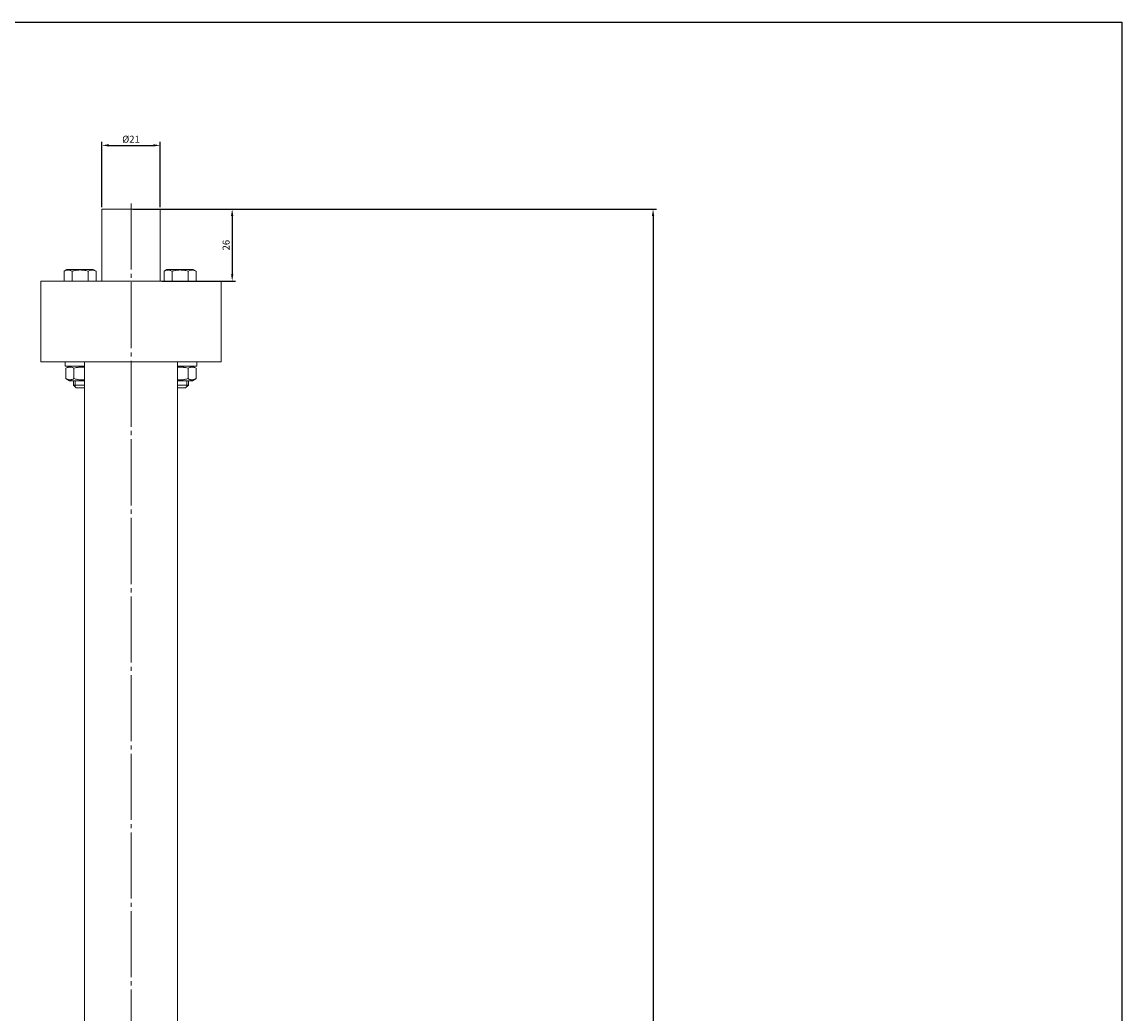
# Model space of a CAD drawing. Units: millimetres. Extents: x -88 to 586, y 143 to 1572.
# Drawn here: x 190 to 586, y 1215 to 1572 of the extents above; entities that cross this region are included whole.
import ezdxf

# ---------------------------------------------------------------- set-up
doc = ezdxf.new("R2010")
doc.units = ezdxf.units.MM
doc.linetypes.add('K5LT_AXLED', pattern=[28.299999, 23.799999, -1.5, 1.5, -1.5])
doc.linetypes.add('K5LT_THIN', pattern=[0])
doc.dimstyles.new('ISO-25', dxfattribs={"dimtxt": 2.5, "dimasz": 2.5, "dimexe": 1.25, "dimexo": 0.625, "dimtad": 1, "dimtxsty": 'Standard', "dimcen": 2.5, "dimadec": 0, "dimazin": 0, "dimtfac": 1, "dimtmove": 0, "dimatfit": 3, "dimfxl": 1, "dimarcsym": 0})

# ---------------------------------------------------------------- blocks, each defined once
blk = doc.blocks.new('*D19')
at = {"color": 0, "lineweight": -2}
for p, q in [((218.82, 1504.98), (218.82, 1528.53)), ((221.32, 1527.28), (237.28, 1527.28)), ((239.78, 1504.98), (239.78, 1528.53))]:
    blk.add_line(p, q, dxfattribs=at)
at = {"color": 0}
for points in [[(221.32, 1527.7), (221.32, 1526.86), (218.82, 1527.28)], [(237.28, 1527.7), (237.28, 1526.86), (239.78, 1527.28)]]:
    blk.add_solid(points, dxfattribs=at)
at = {"layer": 'Defpoints', "color": 0}
for p in [(239.78, 1527.28), (218.82, 1504.36), (239.78, 1504.36)]:
    blk.add_point(p, dxfattribs=at)
at = {"color": 0, "insert": (229.3, 1529.16), "char_height": 2.5, "attachment_point": 5}
blk.add_mtext('%%C21', dxfattribs=at)
blk = doc.blocks.new('*D20')
at = {"color": 0, "lineweight": -2}
for p, q in [((240.41, 1504.36), (266.98, 1504.36)), ((265.73, 1501.86), (265.73, 1480.86)), ((240.41, 1478.36), (266.98, 1478.36))]:
    blk.add_line(p, q, dxfattribs=at)
at = {"color": 0}
for points in [[(265.31, 1501.86), (266.14, 1501.86), (265.73, 1504.36)], [(265.31, 1480.86), (266.14, 1480.86), (265.73, 1478.36)]]:
    blk.add_solid(points, dxfattribs=at)
at = {"layer": 'Defpoints', "color": 0}
for p in [(239.78, 1504.36), (239.78, 1478.36), (265.73, 1478.36)]:
    blk.add_point(p, dxfattribs=at)
at = {"color": 0, "insert": (263.85, 1491.36), "char_height": 2.5, "attachment_point": 5, "rotation": 90}
blk.add_mtext('26', dxfattribs=at)
blk = doc.blocks.new('*D21')
at = {"color": 0, "lineweight": -2}
for p, q in [((229.93, 1504.36), (418.53, 1504.36)), ((417.28, 1501.86), (417.28, 506.36)), ((381.31, 503.86), (418.53, 503.86))]:
    blk.add_line(p, q, dxfattribs=at)
at = {"color": 0}
for points in [[(416.87, 1501.86), (417.7, 1501.86), (417.28, 1504.36)], [(416.87, 506.36), (417.7, 506.36), (417.28, 503.86)]]:
    blk.add_solid(points, dxfattribs=at)
at = {"layer": 'Defpoints', "color": 0}
for p in [(229.3, 1504.36), (380.68, 503.86), (417.28, 503.86)]:
    blk.add_point(p, dxfattribs=at)
at = {"color": 0, "insert": (415.41, 1004.11), "char_height": 2.5, "attachment_point": 5, "rotation": 90}
blk.add_mtext('1000{\\fArial|b0|i0|c204|p34;\\H0.83333x;*}', dxfattribs=at)

msp = doc.modelspace()

# ---------------------------------------------------------------- linework, layer by layer
at = {"color": 4, "linetype": 'K5LT_AXLED', "lineweight": 18}
msp.add_line((229.302, 1506.359), (229.284, 465.359), dxfattribs=at)
at = {"color": 7, "linetype": 'K5LT_THIN', "lineweight": 18}
for p, q in [((218.821, 1504.359), (239.784, 1504.359)), ((218.821, 1478.359), (218.821, 1504.359)), ((239.784, 1504.359), (239.784, 1478.359)), ((205.188, 1481.969), (206.212, 1482.559)), ((205.188, 1478.359), (205.188, 1481.969)), ((213.337, 1482.559), (206.212, 1482.559)), ((208.075, 1478.359), (208.075, 1481.969)), ((215.712, 1482.559), (213.337, 1482.559)), ((213.848, 1478.359), (213.848, 1481.969)), ((216.735, 1481.969), (215.712, 1482.559)), ((216.735, 1478.359), (216.735, 1481.969)), ((241.188, 1481.969), (242.212, 1482.559)), ((241.188, 1478.359), (241.188, 1481.969)), ((249.337, 1482.559), (242.212, 1482.559)), ((244.075, 1478.359), (244.075, 1481.969)), ((251.712, 1482.559), (249.337, 1482.559)), ((249.848, 1478.359), (249.848, 1481.969)), ((252.735, 1481.969), (251.712, 1482.559)), ((252.735, 1478.359), (252.735, 1481.969)), ((196.784, 1475.359), (196.784, 1478.359)), ((196.784, 1478.359), (261.784, 1478.359)), ((261.784, 1475.359), (261.784, 1478.359)), ((196.784, 1472.359), (196.784, 1475.359)), ((261.784, 1472.359), (261.784, 1475.359)), ((196.784, 1449.359), (196.784, 1472.359)), ((261.784, 1449.359), (261.784, 1472.359)), ((261.784, 1449.359), (196.784, 1449.359)), ((205.606, 1449.359), (205.606, 1447.759)), ((205.606, 1447.759), (212.534, 1447.759)), ((207.106, 1447.759), (205.833, 1447.024)), ((205.833, 1447.024), (205.833, 1443.295)), ((208.719, 1447.024), (208.719, 1443.295)), ((212.534, 1449.359), (212.534, 601.359)), ((246.034, 1449.359), (246.034, 601.359)), ((252.962, 1447.759), (246.034, 1447.759)), ((249.848, 1447.024), (249.848, 1443.295)), ((251.462, 1447.759), (252.735, 1447.024)), ((252.735, 1447.024), (252.735, 1443.295)), ((252.962, 1449.359), (252.962, 1447.759)), ((205.833, 1443.295), (207.106, 1442.559)), ((212.534, 1442.559), (207.106, 1442.559)), ((208.606, 1442.559), (208.606, 1440.959)), ((209.148, 1442.559), (209.148, 1440.959)), ((246.034, 1442.559), (251.462, 1442.559)), ((249.42, 1442.559), (249.42, 1440.959)), ((249.962, 1442.559), (249.962, 1440.959)), ((252.735, 1443.295), (251.462, 1442.559)), ((208.606, 1440.959), (209.606, 1439.959)), ((208.606, 1440.959), (212.534, 1440.959)), ((209.148, 1440.959), (209.148, 1440.418)), ((209.606, 1439.959), (212.534, 1439.959)), ((249.962, 1440.959), (246.034, 1440.959)), ((248.962, 1439.959), (246.034, 1439.959)), ((249.962, 1440.959), (248.962, 1439.959)), ((249.42, 1440.959), (249.42, 1440.418))]:
    msp.add_line(p, q, dxfattribs=at)
msp.add_lwpolyline([(-87.748, 1571.678), (586.128, 1571.678), (586.128, 143.312), (-87.748, 143.312)], close=True)
for points, knots in [([(208.075, 1481.969), (207.882, 1482.08), (207.604, 1482.217), (207.255, 1482.33), (207.043, 1482.379), (206.857, 1482.406), (206.681, 1482.417), (206.487, 1482.413), (206.275, 1482.39), (206.019, 1482.335), (205.655, 1482.215), (205.372, 1482.074), (205.188, 1481.969)], [0, 0, 0, 0, 2.6664898, 3.8104252, 4.7004436, 5.503844, 6.2943508, 7.0388447, 8.0910052, 9.1209598, 10.4549361, 13, 13, 13, 13]), ([(213.848, 1481.969), (213.594, 1482.042), (213.206, 1482.143), (212.645, 1482.259), (212.209, 1482.33), (211.785, 1482.379), (211.413, 1482.406), (211.061, 1482.417), (210.724, 1482.414), (210.351, 1482.397), (209.889, 1482.355), (209.107, 1482.238), (208.489, 1482.088), (208.075, 1481.969)], [0, 0, 0, 0, 1.8964769, 2.8716044, 4.1035349, 5.0620162, 5.9272166, 6.7785316, 7.5802942, 8.3391443, 9.4557676, 10.9058569, 14, 14, 14, 14]), ([(216.735, 1481.969), (216.543, 1482.08), (216.264, 1482.217), (215.915, 1482.33), (215.704, 1482.379), (215.517, 1482.406), (215.342, 1482.417), (215.147, 1482.413), (214.935, 1482.39), (214.68, 1482.335), (214.315, 1482.215), (214.032, 1482.074), (213.848, 1481.969)], [0, 0, 0, 0, 2.6664898, 3.8104252, 4.7004436, 5.503844, 6.2943508, 7.0388447, 8.0910052, 9.1209598, 10.4549361, 13, 13, 13, 13]), ([(244.075, 1481.969), (243.882, 1482.08), (243.604, 1482.217), (243.255, 1482.33), (243.043, 1482.379), (242.857, 1482.406), (242.681, 1482.417), (242.487, 1482.413), (242.275, 1482.39), (242.019, 1482.335), (241.655, 1482.215), (241.372, 1482.074), (241.188, 1481.969)], [0, 0, 0, 0, 2.6664898, 3.8104252, 4.7004436, 5.503844, 6.2943508, 7.0388447, 8.0910052, 9.1209598, 10.4549361, 13, 13, 13, 13]), ([(249.848, 1481.969), (249.594, 1482.042), (249.206, 1482.143), (248.645, 1482.259), (248.209, 1482.33), (247.785, 1482.379), (247.413, 1482.406), (247.061, 1482.417), (246.724, 1482.414), (246.351, 1482.397), (245.889, 1482.355), (245.107, 1482.238), (244.489, 1482.088), (244.075, 1481.969)], [0, 0, 0, 0, 1.8964769, 2.8716044, 4.1035349, 5.0620162, 5.9272166, 6.7785316, 7.5802942, 8.3391443, 9.4557676, 10.9058569, 14, 14, 14, 14]), ([(252.735, 1481.969), (252.543, 1482.08), (252.264, 1482.217), (251.915, 1482.33), (251.704, 1482.379), (251.517, 1482.406), (251.342, 1482.417), (251.147, 1482.413), (250.935, 1482.39), (250.68, 1482.335), (250.315, 1482.215), (250.032, 1482.074), (249.848, 1481.969)], [0, 0, 0, 0, 2.6664898, 3.8104252, 4.7004436, 5.503844, 6.2943508, 7.0388447, 8.0910052, 9.1209598, 10.4549361, 13, 13, 13, 13]), ([(205.833, 1447.024), (206.014, 1447.129), (206.29, 1447.266), (206.633, 1447.381), (206.869, 1447.436), (207.066, 1447.464), (207.255, 1447.473), (207.45, 1447.467), (207.674, 1447.439), (207.951, 1447.373), (208.301, 1447.248), (208.564, 1447.114), (208.719, 1447.024)], [0, 0, 0, 0, 2.5181572, 3.7727822, 4.628189, 5.6701289, 6.3991186, 7.1458945, 8.2722292, 9.3857822, 10.8461658, 13, 13, 13, 13]), ([(208.719, 1447.024), (209.044, 1447.118), (209.535, 1447.242), (210.156, 1447.355), (210.611, 1447.418), (211.066, 1447.459), (211.51, 1447.474), (211.998, 1447.467), (212.322, 1447.444), (212.534, 1447.422)], [0, 0, 0, 0, 2.630092, 3.929026, 4.8993546, 6.2056521, 7.4747623, 8.3470657, 10, 10, 10, 10]), ([(249.848, 1447.024), (249.524, 1447.118), (249.033, 1447.242), (248.412, 1447.355), (247.956, 1447.418), (247.502, 1447.459), (247.058, 1447.474), (246.57, 1447.467), (246.246, 1447.444), (246.034, 1447.422)], [0, 0, 0, 0, 2.630092, 3.929026, 4.8993546, 6.2056521, 7.4747623, 8.3470657, 10, 10, 10, 10]), ([(252.735, 1447.024), (252.553, 1447.129), (252.278, 1447.266), (251.935, 1447.381), (251.699, 1447.436), (251.502, 1447.464), (251.313, 1447.473), (251.118, 1447.467), (250.894, 1447.439), (250.617, 1447.373), (250.267, 1447.248), (250.004, 1447.114), (249.848, 1447.024)], [0, 0, 0, 0, 2.5181572, 3.7727822, 4.628189, 5.6701289, 6.3991186, 7.1458945, 8.2722292, 9.3857822, 10.8461658, 13, 13, 13, 13]), ([(208.719, 1443.295), (208.538, 1443.19), (208.262, 1443.053), (207.919, 1442.938), (207.684, 1442.883), (207.487, 1442.855), (207.297, 1442.846), (207.102, 1442.852), (206.878, 1442.88), (206.602, 1442.946), (206.252, 1443.071), (205.988, 1443.205), (205.833, 1443.295)], [0, 0, 0, 0, 2.5181572, 3.7727822, 4.628189, 5.6701289, 6.3991186, 7.1458945, 8.2722292, 9.3857822, 10.8461658, 13, 13, 13, 13]), ([(212.534, 1442.897), (212.403, 1442.884), (212.165, 1442.864), (211.814, 1442.849), (211.426, 1442.847), (210.978, 1442.866), (210.477, 1442.916), (209.718, 1443.033), (209.135, 1443.175), (208.719, 1443.295)], [0, 0, 0, 0, 1.0204498, 1.8598836, 2.7229415, 4.0401575, 5.3469144, 6.634567, 10, 10, 10, 10]), ([(246.034, 1442.897), (246.165, 1442.884), (246.403, 1442.864), (246.753, 1442.849), (247.142, 1442.847), (247.59, 1442.866), (248.091, 1442.916), (248.85, 1443.033), (249.433, 1443.175), (249.848, 1443.295)], [0, 0, 0, 0, 1.0204498, 1.8598836, 2.7229415, 4.0401575, 5.3469144, 6.634567, 10, 10, 10, 10]), ([(249.848, 1443.295), (250.03, 1443.19), (250.306, 1443.053), (250.649, 1442.938), (250.884, 1442.883), (251.081, 1442.855), (251.27, 1442.846), (251.466, 1442.852), (251.69, 1442.88), (251.966, 1442.946), (252.316, 1443.071), (252.58, 1443.205), (252.735, 1443.295)], [0, 0, 0, 0, 2.5181572, 3.7727822, 4.628189, 5.6701289, 6.3991186, 7.1458945, 8.2722292, 9.3857822, 10.8461658, 13, 13, 13, 13])]:
    msp.add_open_spline(points, degree=3, knots=knots, dxfattribs=at)

# ---------------------------------------------------------------- dimensions: what is measured, and where the dimension line sits
at = {"color": 1}
dim = msp.add_linear_dim(base=(239.784, 1527.281), p1=(218.821, 1504.359), p2=(239.784, 1504.359), text='%%C21', dimstyle='ISO-25', dxfattribs=at)
dim.commit()
dim.dimension.update_dxf_attribs({"geometry": '*D19', "text_midpoint": (229.302, 1527.281), "dimtype": 160})
dim = msp.add_linear_dim(base=(417.284, 503.859), p1=(229.302, 1504.359), p2=(380.684, 503.859), angle=90, text='1000{\\fArial|b0|i0|c204|p34;\\H0.83333x;*}', dimstyle='ISO-25', dxfattribs=at)
dim.commit()
dim.dimension.update_dxf_attribs({"geometry": '*D21', "text_midpoint": (417.284, 1004.109), "dimtype": 160})
dim = msp.add_linear_dim(base=(265.725, 1478.359), p1=(239.784, 1504.359), p2=(239.784, 1478.359), angle=90, dimstyle='ISO-25', dxfattribs=at)
dim.commit()
dim.dimension.update_dxf_attribs({"geometry": '*D20', "text_midpoint": (263.85, 1491.359)})

doc.saveas('drawing.dxf')
